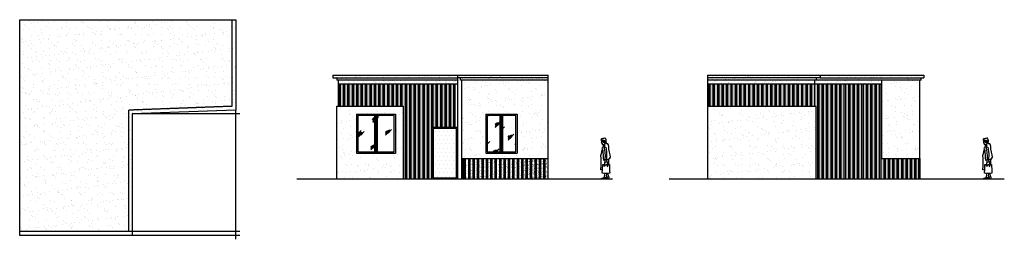
# Model space of a CAD drawing. Units: millimetres. Extents: x 179268 to 217161, y -9541 to -1099.
import ezdxf

# ---------------------------------------------------------------- set-up
doc = ezdxf.new("R2010")
doc.units = ezdxf.units.MM
doc.header["$LTSCALE"] = 10
doc.header["$MEASUREMENT"] = 0
doc.linetypes.add('DASH', pattern=[0.35, 0.25, -0.1])
for name, color, linetype in [('0-配景', 8, 'Continuous'), ('PUB_DIM', 3, 'Continuous'), ('WL-五金构件', 1, 'Continuous'), ('WL-内轮廓线', 2, 'Continuous'), ('WL-填充', 8, 'Continuous'), ('WL-外轮廓线', 4, 'Continuous'), ('WL-玻璃', 140, 'Continuous')]:
    doc.layers.add(name, color=color, linetype=linetype)
pattern_1 = [(37.5, (0, 0), (-16.0003, 489.41324), [0, -386.08, 0, -431.8, 0, -412.75]), (7.5, (0, 0), (449.5233, 716.8251), [0, -208.28, 0, -347.98, 0, -133.35]), (327.5, (-312.4, 0), (790.9924, 1.4372), [0, -127, 0, -457.2, 0, -596.9]), (317.5, (-312.4, 0), (763.5565, 222.9293), [0, -63.5, 0, -299.72, 0, -342.9])]
pattern_2 = [(37.5, (0, 0), (-4.00008, 122.35331), [0, -96.52, 0, -107.95, 0, -103.1875]), (7.5, (0, 0), (112.38082, 179.20628), [0, -52.07, 0, -86.995, 0, -33.3375]), (327.5, (-78.1, 0), (197.74809, 0.359296), [0, -31.75, 0, -114.3, 0, -149.225]), (317.5, (-78.1, 0), (190.88911, 55.73233), [0, -15.875, 0, -74.93, 0, -85.725])]

# ---------------------------------------------------------------- blocks, each defined once
blk = doc.blocks.new('A$C26E63CF7')
for p, q in [((150, 1485), (164, 1517)), ((164, 1517), (183, 1556)), ((183, 1556), (197, 1573)), ((197, 1573), (222, 1577)), ((222, 1577), (252, 1565)), ((252, 1565), (287, 1562)), ((287, 1562), (323, 1555)), ((305, 1497), (327, 1524)), ((323, 1555), (340, 1546)), ((327, 1524), (335, 1510)), ((340, 1546), (358, 1533)), ((358, 1533), (364, 1507)), ((34, 1040), (58, 1155)), ((58, 1155), (66, 1258)), ((66, 1258), (81, 1320)), ((81, 1320), (98, 1354)), ((98, 1354), (129, 1354)), ((129, 1354), (148, 1357)), ((134, 1050), (147, 1158)), ((147, 1158), (162, 1225)), ((148, 1357), (157, 1400)), ((159, 1453), (150, 1485)), ((157, 1400), (181, 1390)), ((160, 1434), (159, 1453)), ((168, 1418), (160, 1434)), ((172, 1397), (168, 1418)), ((177, 1421), (191, 1436)), ((185, 1404), (177, 1421)), ((181, 1390), (218, 1371)), ((213, 1420), (184, 1415)), ((213, 1408), (185, 1404)), ((189, 1464), (209, 1477)), ((191, 1436), (189, 1464)), ((209, 1477), (249, 1482)), ((242, 1443), (210, 1432)), ((240, 1416), (213, 1420)), ((237, 1405), (213, 1408)), ((216, 1278), (244, 1196)), ((218, 1371), (234, 1339)), ((244, 1196), (225, 1124)), ((234, 1339), (229, 1295)), ((252, 1401), (237, 1405)), ((248, 1414), (240, 1416)), ((272, 1452), (242, 1443)), ((258, 1428), (248, 1414)), ((249, 1482), (287, 1491)), ((263, 1333), (251, 1330)), ((265, 1419), (252, 1401)), ((276, 1434), (258, 1428)), ((286, 1337), (263, 1333)), ((263, 1295), (290, 1235)), ((281, 1424), (265, 1419)), ((308, 1454), (272, 1452)), ((288, 1441), (276, 1434)), ((297, 1435), (281, 1424)), ((303, 1331), (286, 1337)), ((287, 1491), (305, 1497)), ((291, 1456), (288, 1441)), ((290, 1235), (304, 1196)), ((302, 1454), (297, 1435)), ((335, 1186), (299, 1115)), ((313, 1334), (303, 1331)), ((304, 1196), (335, 1186)), ((335, 1470), (308, 1454)), ((314, 1350), (313, 1334)), ((323, 1360), (314, 1350)), ((329, 1380), (320, 1370)), ((320, 1370), (323, 1360)), ((331, 1389), (329, 1380)), ((351, 1400), (331, 1389)), ((335, 1510), (350, 1502)), ((349, 1485), (335, 1470)), ((340, 1475), (350, 1459)), ((350, 1459), (342, 1435)), ((342, 1435), (348, 1414)), ((348, 1414), (351, 1400)), ((353, 1500), (349, 1485)), ((364, 1507), (353, 1500)), ((0, 851), (14, 940)), ((28, 813), (0, 851)), ((14, 940), (34, 1040)), ((71, 766), (28, 813)), ((69, 770), (78, 700)), ((144, 741), (71, 766)), ((133, 991), (134, 1050)), ((133, 913), (133, 991)), ((144, 800), (133, 913)), ((155, 754), (144, 800)), ((216, 1027), (200, 898)), ((200, 898), (210, 786)), ((210, 786), (201, 742)), ((225, 1124), (216, 1027)), ((279, 825), (272, 735)), ((286, 932), (279, 825)), ((293, 1020), (286, 932)), ((299, 1115), (293, 1020)), ((342, 990), (315, 1126)), ((369, 906), (342, 990)), ((354, 671), (356, 799)), ((356, 799), (369, 906)), ((38, 565), (31, 318)), ((71, 569), (38, 565)), ((128, 570), (71, 569)), ((78, 700), (74, 643)), ((74, 643), (76, 572)), ((92, 535), (104, 540)), ((102, 493), (92, 535)), ((132, 499), (102, 493)), ((133, 679), (112, 633)), ((112, 633), (115, 508)), ((113, 538), (135, 535)), ((195, 553), (128, 570)), ((131, 684), (144, 737)), ((148, 663), (131, 684)), ((135, 535), (132, 499)), ((144, 737), (155, 754)), ((191, 657), (148, 663)), ((155, 754), (201, 742)), ((221, 677), (191, 657)), ((237, 567), (195, 553)), ((213, 741), (201, 743)), ((201, 742), (212, 703)), ((217, 540), (203, 539)), ((203, 539), (210, 504)), ((205, 660), (223, 642)), ((210, 504), (236, 503)), ((212, 703), (221, 677)), ((272, 735), (213, 741)), ((223, 642), (233, 602)), ((233, 602), (223, 516)), ((236, 503), (232, 536)), ((292, 558), (237, 567)), ((300, 374), (292, 558)), ((360, 560), (354, 671)), ((358, 486), (360, 560)), ((375, 400), (358, 486)), ((370, 359), (375, 400)), ((31, 318), (20, 232)), ((20, 232), (156, 219)), ((64, 78), (63, 59)), ((63, 59), (75, 22)), ((70, 107), (64, 78)), ((79, 108), (70, 107)), ((75, 22), (106, 17)), ((87, 139), (79, 108)), ((79, 108), (138, 73)), ((99, 178), (87, 139)), ((101, 223), (99, 178)), ((106, 17), (119, 41)), ((119, 41), (140, 40)), ((152, 86), (138, 69)), ((138, 69), (142, 45)), ((140, 40), (179, 28)), ((142, 45), (149, 10)), ((234, 46), (147, 79)), ((149, 10), (180, 0)), ((162, 110), (152, 86)), ((154, 214), (153, 190)), ((153, 190), (160, 143)), ((156, 219), (222, 213)), ((160, 143), (162, 110)), ((179, 28), (217, 16)), ((180, 0), (179, 28)), ((217, 16), (265, 5)), ((220, 168), (229, 216)), ((231, 100), (220, 168)), ((222, 213), (313, 233)), ((247, 82), (231, 100)), ((266, 41), (234, 46)), ((284, 51), (247, 82)), ((265, 5), (303, 5)), ((284, 51), (266, 41)), ((315, 41), (284, 51)), ((313, 233), (300, 374)), ((303, 5), (345, 12)), ((309, 344), (347, 353)), ((347, 31), (315, 41)), ((345, 12), (347, 31)), ((347, 353), (370, 359))]:
    blk.add_line(p, q)
blk = doc.blocks.new('A$C7A407E43')
at = {"layer": '0-配景'}
blk.add_blockref('A$C26E63CF7', (-1284, -986), dxfattribs=at)
blk = doc.blocks.new('A$C19DC03DF')
at = {"xscale": -1}
blk.add_blockref('A$C7A407E43', (-1392, -380), dxfattribs=at)

msp = doc.modelspace()

# ---------------------------------------------------------------- hatches: boundary and pattern name
at = {"layer": 'WL-填充'}
h = msp.add_hatch(dxfattribs=at)
h.set_pattern_fill('AR-SAND', color=256, scale=200)
h.set_pattern_definition([(37.5, (-16442.26, -11276.86), (-16.0003, 489.4132), [0, -386.08, 0, -431.8, 0, -412.75]), (7.5, (-16442.26, -11276.86), (449.5233, 716.825), [0, -208.28, 0, -347.98, 0, -133.35]), (327.5, (-16754.68, -11276.86), (790.9924, 1.4372), [0, -127, 0, -457.2, 0, -596.9]), (317.5, (-16754.7, -11276.86), (763.5565, 222.9293), [0, -63.5, 0, -299.72, 0, -342.9])])
h.paths.add_polyline_path([(183600, -4723), (187588, -4574), (187588, -1099), (179268, -1099), (179268, -9241), (183600, -9241)])
h = msp.add_hatch(dxfattribs=at)
h.set_pattern_fill('AR-SAND', color=256, scale=100)
h.set_pattern_definition([(37.5, (0, 4.8), (-8.00016, 244.70662), [0, -193.04, 0, -215.9, 0, -206.375]), (7.5, (0, 4.8), (224.76164, 358.41255), [0, -104.14, 0, -173.99, 0, -66.675]), (327.5, (-156.2, 4.8), (395.49619, 0.7186), [0, -63.5, 0, -228.6, 0, -298.45]), (317.5, (-156.2, 4.8), (381.7782, 111.46466), [0, -31.75, 0, -149.86, 0, -171.45])])
h.paths.add_polyline_path([(199612, -3329), (196232, -3329), (196232, -3429), (199612, -3429)])
h.paths.add_polyline_path([(199612, -3229), (196132, -3229), (196132, -3329), (199612, -3329)])
h.paths.add_polyline_path([(196222, -3429), (191511, -3429), (191511, -3579), (192332, -3579), (193692, -3579), (196222, -3579)])
h.paths.add_polyline_path([(196222, -3329), (196132, -3329), (191461, -3329), (191461, -3429), (196222, -3429)])
h.paths.add_polyline_path([(196132, -3229), (191311, -3229), (191311, -3329), (196132, -3329)])
h = msp.add_hatch(dxfattribs=at)
h.set_pattern_fill('AR-SAND', color=256, scale=100)
h.set_pattern_definition([(37.5, (0, 4.8), (-8.00016, 244.70662), [0, -193.04, 0, -215.9, 0, -206.375]), (7.5, (0, 4.8), (224.76164, 358.41255), [0, -104.14, 0, -173.99, 0, -66.675]), (327.5, (-156.2, 4.8), (395.49619, 0.7186), [0, -63.5, 0, -228.6, 0, -298.45]), (317.5, (-156.2, 4.8), (381.7782, 111.46466), [0, -31.75, 0, -149.86, 0, -171.45])])
h.paths.add_polyline_path([(212448, -3429), (210073, -3429), (210023, -3429), (210023, -3579), (212448, -3579)])
h.paths.add_polyline_path([(213960, -3329), (210223, -3329), (210073, -3329), (210073, -3429), (212448, -3429), (213960, -3429)])
h.paths.add_polyline_path([(214062, -3229), (210223, -3229), (210223, -3329), (214144, -3329), (214062, -3329)])
h.paths.add_polyline_path([(210223, -3229), (205740, -3229), (205740, -3329), (210223, -3329)])
h.paths.add_polyline_path([(210073, -3329), (205740, -3329), (205740, -3429), (210073, -3429)])
h.paths.add_polyline_path([(210023, -3429), (205740, -3429), (205740, -3579), (210023, -3579)])
h = msp.add_hatch(dxfattribs=at)
h.set_pattern_fill('DOTS', color=256, scale=10)
h.set_pattern_definition([(0, (191594.119, -4104.503), (7.9375, 15.875), [0, -15.875])])
h.paths.add_polyline_path([(191611, -3584), (191561, -3584), (191561, -4429), (191611, -4429)])
h.paths.add_polyline_path([(196031, -3584), (195981, -3584), (195981, -5229), (196031, -5229)])
h.paths.add_polyline_path([(195861, -3584), (195811, -3584), (195811, -5229), (195861, -5229)])
h.paths.add_polyline_path([(195691, -3584), (195641, -3584), (195641, -5229), (195691, -5229)])
h.paths.add_polyline_path([(195521, -3584), (195471, -3584), (195471, -5229), (195521, -5229)])
h.paths.add_polyline_path([(195351, -3584), (195301, -3584), (195301, -5229), (195351, -5229)])
h.paths.add_polyline_path([(195181, -3584), (195131, -3584), (195131, -5229), (195181, -5229)])
h.paths.add_polyline_path([(195011, -3584), (194961, -3584), (194961, -7229), (195011, -7229)])
h.paths.add_polyline_path([(194841, -3584), (194791, -3584), (194791, -7229), (194841, -7229)])
h.paths.add_polyline_path([(194671, -3584), (194621, -3584), (194621, -7229), (194671, -7229)])
h.paths.add_polyline_path([(194501, -3584), (194451, -3584), (194451, -7229), (194501, -7229)])
h.paths.add_polyline_path([(194331, -3584), (194281, -3584), (194281, -7229), (194331, -7229)])
h.paths.add_polyline_path([(194161, -3584), (194111, -3584), (194111, -7229), (194161, -7229)])
h.paths.add_polyline_path([(193991, -3584), (193941, -3584), (193941, -4429), (193991, -4429)])
h.paths.add_polyline_path([(193821, -3584), (193771, -3584), (193771, -4429), (193821, -4429)])
h.paths.add_polyline_path([(193651, -3584), (193601, -3584), (193601, -4429), (193651, -4429)])
h.paths.add_polyline_path([(193481, -3584), (193431, -3584), (193431, -4429), (193481, -4429)])
h.paths.add_polyline_path([(193311, -3584), (193261, -3584), (193261, -4429), (193311, -4429)])
h.paths.add_polyline_path([(193141, -3584), (193091, -3584), (193091, -4429), (193141, -4429)])
h.paths.add_polyline_path([(192971, -3584), (192921, -3584), (192921, -4429), (192971, -4429)])
h.paths.add_polyline_path([(192801, -3584), (192751, -3584), (192751, -4429), (192801, -4429)])
h.paths.add_polyline_path([(192631, -3584), (192581, -3584), (192581, -4429), (192631, -4429)])
h.paths.add_polyline_path([(192461, -3584), (192411, -3584), (192411, -4429), (192461, -4429)])
h.paths.add_polyline_path([(192291, -3584), (192241, -3584), (192241, -4429), (192291, -4429)])
h.paths.add_polyline_path([(192121, -3584), (192071, -3584), (192071, -4429), (192121, -4429)])
h.paths.add_polyline_path([(191951, -3584), (191901, -3584), (191901, -4429), (191951, -4429)])
h.paths.add_polyline_path([(191781, -3584), (191731, -3584), (191731, -4429), (191781, -4429)])
h = msp.add_hatch(dxfattribs=at)
h.set_pattern_fill('AR-SAND', color=256, scale=50)
h.set_pattern_definition(pattern_2)
h.paths.add_polyline_path([(195981, -3584), (195861, -3584), (195861, -5229), (195981, -5229)])
h.paths.add_polyline_path([(195811, -3584), (195691, -3584), (195691, -5229), (195811, -5229)])
h.paths.add_polyline_path([(195521, -5229), (195641, -5229), (195641, -3584), (195521, -3584)])
h.paths.add_polyline_path([(195351, -5229), (195471, -5229), (195471, -3584), (195351, -3584)])
h.paths.add_polyline_path([(195301, -3584), (195181, -3584), (195181, -5229), (195301, -5229)])
h.paths.add_polyline_path([(195011, -7229), (195132, -7229), (195131, -3584), (195011, -3584)])
h.paths.add_polyline_path([(194841, -7229), (194961, -7229), (194961, -3584), (194841, -3584)])
h.paths.add_polyline_path([(194671, -7229), (194791, -7229), (194791, -3584), (194671, -3584)])
h.paths.add_polyline_path([(194501, -7229), (194621, -7229), (194621, -3584), (194501, -3584)])
h.paths.add_polyline_path([(194451, -3584), (194331, -3584), (194331, -7229), (194451, -7229)])
h.paths.add_polyline_path([(194281, -3584), (194161, -3584), (194161, -7229), (194281, -7229)])
h.paths.add_polyline_path([(193991, -4429), (194032, -4429), (194032, -7229), (194111, -7229), (194111, -3584), (193991, -3584)])
h.paths.add_polyline_path([(193941, -3584), (193821, -3584), (193821, -4429), (193941, -4429)])
h.paths.add_polyline_path([(193651, -4429), (193771, -4429), (193771, -3584), (193651, -3584)])
h.paths.add_polyline_path([(193601, -3584), (193481, -3584), (193481, -4429), (193601, -4429)])
h.paths.add_polyline_path([(193431, -3584), (193311, -3584), (193311, -4429), (193431, -4429)])
h.paths.add_polyline_path([(193261, -3584), (193141, -3584), (193141, -4429), (193261, -4429)])
h.paths.add_polyline_path([(192971, -4429), (193091, -4429), (193091, -3584), (192971, -3584)])
h.paths.add_polyline_path([(192921, -3584), (192801, -3584), (192801, -4429), (192921, -4429)])
h.paths.add_polyline_path([(192631, -4429), (192751, -4429), (192751, -3584), (192631, -3584)])
h.paths.add_polyline_path([(192581, -3584), (192461, -3584), (192461, -4429), (192581, -4429)])
h.paths.add_polyline_path([(192411, -3584), (192291, -3584), (192291, -4429), (192411, -4429)])
h.paths.add_polyline_path([(192241, -3584), (192121, -3584), (192121, -4429), (192241, -4429)])
h.paths.add_polyline_path([(191951, -4429), (192071, -4429), (192071, -3584), (191951, -3584)])
h.paths.add_polyline_path([(191901, -3584), (191781, -3584), (191781, -4429), (191901, -4429)])
h.paths.add_polyline_path([(191731, -3584), (191611, -3584), (191611, -4429), (191731, -4429)])
h = msp.add_hatch(dxfattribs=at)
h.set_pattern_fill('AR-SAND', color=256, scale=200)
h.set_pattern_definition(pattern_1)
h.paths.add_polyline_path([(196282, -3434), (196282, -6429), (199612, -6429), (199612, -3434)])
h.paths.add_polyline_path([(198412, -4729), (198412, -6229), (197211, -6229), (197211, -4729)], flags=16)
h.paths.add_polyline_path([(198360, -4779), (198360, -6179), (197260, -6179), (197260, -4779)], flags=0)
h = msp.add_hatch(dxfattribs=at)
h.set_pattern_fill('AR-SAND', color=256, scale=200)
h.set_pattern_definition(pattern_1)
h.paths.add_polyline_path([(207203, -4429), (205740, -4429), (205740, -7229), (210073, -7229), (210073, -4429)])
h.paths.add_polyline_path([(213910, -3434), (212448, -3434), (212448, -6429), (213910, -6429)])
h = msp.add_hatch(dxfattribs=at)
h.set_pattern_fill('DOTS', color=256, scale=10)
h.set_pattern_definition([(0, (210018.516, -5701.997), (7.9375, 15.875), [0, -15.875])])
h.paths.add_polyline_path([(210037, -3584), (209984, -3584), (209984, -7229), (210037, -7229)])
h.paths.add_polyline_path([(205843, -3584), (205793, -3584), (205793, -4429), (205843, -4429)])
h.paths.add_polyline_path([(206013, -3584), (205963, -3584), (205963, -4429), (206013, -4429)])
h.paths.add_polyline_path([(206183, -3584), (206133, -3584), (206133, -4429), (206183, -4429)])
h.paths.add_polyline_path([(206353, -3584), (206303, -3584), (206303, -4429), (206353, -4429)])
h.paths.add_polyline_path([(206523, -3584), (206473, -3584), (206473, -4429), (206523, -4429)])
h.paths.add_polyline_path([(206693, -3584), (206643, -3584), (206643, -4429), (206693, -4429)])
h.paths.add_polyline_path([(206863, -3584), (206813, -3584), (206813, -4429), (206863, -4429)])
h.paths.add_polyline_path([(207033, -3584), (206983, -3584), (206983, -4429), (207033, -4429)])
h.paths.add_polyline_path([(207203, -3584), (207153, -3584), (207153, -4429), (207203, -4429)])
h.paths.add_polyline_path([(207373, -3584), (207323, -3584), (207323, -4429), (207373, -4429)])
h.paths.add_polyline_path([(207543, -3584), (207493, -3584), (207493, -4429), (207543, -4429)])
h.paths.add_polyline_path([(207713, -3584), (207663, -3584), (207663, -4429), (207713, -4429)])
h.paths.add_polyline_path([(207883, -3584), (207833, -3584), (207833, -4429), (207883, -4429)])
h.paths.add_polyline_path([(208223, -3584), (208173, -3584), (208173, -4429), (208223, -4429)])
h.paths.add_polyline_path([(208053, -3584), (208003, -3584), (208003, -4429), (208053, -4429)])
h.paths.add_polyline_path([(208393, -3584), (208343, -3584), (208343, -4429), (208393, -4429)])
h.paths.add_polyline_path([(208563, -3584), (208513, -3584), (208513, -4429), (208563, -4429)])
h.paths.add_polyline_path([(208733, -3584), (208683, -3584), (208683, -4429), (208733, -4429)])
h.paths.add_polyline_path([(208903, -3584), (208853, -3584), (208853, -4429), (208903, -4429)])
h.paths.add_polyline_path([(209073, -3584), (209023, -3584), (209023, -4429), (209073, -4429)])
h.paths.add_polyline_path([(209243, -3584), (209193, -3584), (209193, -4429), (209243, -4429)])
h.paths.add_polyline_path([(209413, -3584), (209363, -3584), (209363, -4429), (209413, -4429)])
h.paths.add_polyline_path([(209583, -3584), (209533, -3584), (209533, -4429), (209583, -4429)])
h.paths.add_polyline_path([(209753, -3584), (209703, -3584), (209703, -4429), (209753, -4429)])
h.paths.add_polyline_path([(210206, -3584), (210154, -3584), (210154, -7229), (210206, -7229)])
h.paths.add_polyline_path([(210376, -3584), (210324, -3584), (210324, -7229), (210376, -7229)])
h.paths.add_polyline_path([(210546, -3584), (210494, -3584), (210494, -7229), (210546, -7229)])
h.paths.add_polyline_path([(210716, -3584), (210664, -3584), (210664, -7229), (210716, -7229)])
h.paths.add_polyline_path([(210886, -3584), (210834, -3584), (210834, -7229), (210886, -7229)])
h.paths.add_polyline_path([(211056, -3584), (211003, -3584), (211003, -7229), (211056, -7229)])
h.paths.add_polyline_path([(211226, -3584), (211173, -3584), (211173, -7229), (211226, -7229)])
h.paths.add_polyline_path([(211396, -3584), (211343, -3584), (211343, -7229), (211396, -7229)])
h.paths.add_polyline_path([(211566, -3584), (211513, -3584), (211513, -7229), (211566, -7229)])
h.paths.add_polyline_path([(211736, -3584), (211683, -3584), (211683, -7229), (211736, -7229)])
h.paths.add_polyline_path([(211906, -3584), (211853, -3584), (211853, -7229), (211906, -7229)])
h.paths.add_polyline_path([(212076, -3584), (212023, -3584), (212023, -7229), (212076, -7229)])
h.paths.add_polyline_path([(212246, -3584), (212193, -3584), (212193, -7229), (212246, -7229)])
h.paths.add_polyline_path([(212416, -3584), (212363, -3584), (212363, -7229), (212416, -7229)])
h.paths.add_polyline_path([(212586, -6429), (212533, -6429), (212533, -7229), (212586, -7229)])
h.paths.add_polyline_path([(212756, -6429), (212703, -6429), (212703, -7229), (212756, -7229)])
h.paths.add_polyline_path([(212925, -6429), (212873, -6429), (212873, -7229), (212925, -7229)])
h.paths.add_polyline_path([(213095, -6429), (213043, -6429), (213043, -7229), (213095, -7229)])
h.paths.add_polyline_path([(213265, -6429), (213213, -6429), (213213, -7229), (213265, -7229)])
h.paths.add_polyline_path([(213435, -6429), (213383, -6429), (213383, -7229), (213435, -7229)])
h.paths.add_polyline_path([(213605, -6429), (213552, -6429), (213552, -7229), (213605, -7229)])
h.paths.add_polyline_path([(213775, -6429), (213722, -6429), (213722, -7229), (213775, -7229)])
h = msp.add_hatch(dxfattribs=at)
h.set_pattern_fill('AR-SAND', color=256, scale=50)
h.set_pattern_definition([(37.5, (209954.41, -4029.99), (-4, 122.3533), [0, -96.52, 0, -107.95, 0, -103.1875]), (7.5, (209954.4, -4029.99), (112.381, 179.2063), [0, -52.07, 0, -86.995, 0, -33.3375]), (327.5, (209876.3, -4029.99), (197.748, 0.3593), [0, -31.75, 0, -114.3, 0, -149.225]), (317.5, (209876.3, -4029.99), (190.889, 55.7323), [0, -15.875, 0, -74.93, 0, -85.725])])
h.paths.add_polyline_path([(209984, -3584), (209870, -3584), (209870, -4429), (209920, -4429), (209920, -7229), (209984, -7229)])
h.paths.add_polyline_path([(213860, -6429), (213775, -6429), (213775, -7229), (213860, -7229)])
h.paths.add_polyline_path([(213722, -6429), (213605, -6429), (213605, -7229), (213722, -7229)])
h.paths.add_polyline_path([(213552, -6429), (213435, -6429), (213435, -7229), (213552, -7229)])
h.paths.add_polyline_path([(213383, -6429), (213265, -6429), (213265, -7229), (213383, -7229)])
h.paths.add_polyline_path([(213213, -6429), (213095, -6429), (213095, -7229), (213213, -7229)])
h.paths.add_polyline_path([(213043, -6429), (212925, -6429), (212925, -7229), (213043, -7229)])
h.paths.add_polyline_path([(212873, -6429), (212756, -6429), (212756, -7229), (212873, -7229)])
h.paths.add_polyline_path([(212703, -6429), (212586, -6429), (212586, -7229), (212703, -7229)])
h.paths.add_polyline_path([(212533, -6429), (212448, -6429), (212448, -3584), (210073, -3584), (210060, -3584), (210037, -3584), (212416, -3584), (212416, -7229), (212533, -7229)])
h.paths.add_polyline_path([(212363, -3584), (212246, -3584), (212246, -7229), (212363, -7229)])
h.paths.add_polyline_path([(212193, -3584), (212076, -3584), (212076, -7229), (212193, -7229)], flags=17)
h.paths.add_polyline_path([(212023, -3584), (211906, -3584), (211906, -7229), (212023, -7229)], flags=17)
h.paths.add_polyline_path([(211853, -3584), (211736, -3584), (211736, -7229), (211853, -7229)])
h.paths.add_polyline_path([(211683, -3584), (211566, -3584), (211566, -7229), (211683, -7229)], flags=17)
h.paths.add_polyline_path([(211513, -3584), (211396, -3584), (211396, -7229), (211513, -7229)], flags=17)
h.paths.add_polyline_path([(211343, -3584), (211226, -3584), (211226, -7229), (211343, -7229)])
h.paths.add_polyline_path([(211173, -3584), (211056, -3584), (211056, -7229), (211173, -7229)], flags=17)
h.paths.add_polyline_path([(211003, -3584), (210886, -3584), (210886, -7229), (211003, -7229)], flags=17)
h.paths.add_polyline_path([(210834, -3584), (210716, -3584), (210716, -7229), (210834, -7229)], flags=17)
h.paths.add_polyline_path([(210664, -3584), (210546, -3584), (210546, -7229), (210664, -7229)], flags=17)
h.paths.add_polyline_path([(210494, -3584), (210376, -3584), (210376, -7229), (210494, -7229)], flags=17)
h.paths.add_polyline_path([(210324, -3584), (210206, -3584), (210206, -7229), (210324, -7229)], flags=17)
h.paths.add_polyline_path([(210154, -3584), (210037, -3584), (210037, -4429), (210037, -7229), (210154, -7229)])
h.paths.add_polyline_path([(209870, -3584), (209753, -3584), (209753, -4429), (209870, -4429)])
h.paths.add_polyline_path([(209703, -3584), (209583, -3584), (209583, -4429), (209703, -4429)])
h.paths.add_polyline_path([(209533, -3584), (209413, -3584), (209413, -4429), (209533, -4429)])
h.paths.add_polyline_path([(209363, -3584), (209243, -3584), (209243, -4429), (209363, -4429)])
h.paths.add_polyline_path([(209193, -3584), (209073, -3584), (209073, -4429), (209193, -4429)])
h.paths.add_polyline_path([(209023, -3584), (208903, -3584), (208903, -4429), (209023, -4429)])
h.paths.add_polyline_path([(208853, -3584), (208733, -3584), (208733, -4429), (208853, -4429)])
h.paths.add_polyline_path([(208683, -3584), (208563, -3584), (208563, -4429), (208683, -4429)])
h.paths.add_polyline_path([(208513, -3584), (208393, -3584), (208393, -4429), (208513, -4429)])
h.paths.add_polyline_path([(208343, -3584), (208223, -3584), (208223, -4429), (208343, -4429)])
h.paths.add_polyline_path([(208173, -3584), (208053, -3584), (208053, -4429), (208173, -4429)])
h.paths.add_polyline_path([(208003, -3584), (207883, -3584), (207883, -4429), (208003, -4429)])
h.paths.add_polyline_path([(207833, -3584), (207713, -3584), (207713, -4429), (207833, -4429)])
h.paths.add_polyline_path([(207663, -3584), (207543, -3584), (207543, -4429), (207663, -4429)])
h.paths.add_polyline_path([(207493, -3584), (207373, -3584), (207373, -4429), (207493, -4429)])
h.paths.add_polyline_path([(207323, -3584), (207203, -3584), (207203, -4429), (207323, -4429)])
h.paths.add_polyline_path([(207153, -3584), (207033, -3584), (207033, -4429), (207153, -4429)])
h.paths.add_polyline_path([(206983, -3584), (206863, -3584), (206863, -4429), (206983, -4429)])
h.paths.add_polyline_path([(206813, -3584), (206693, -3584), (206693, -4429), (206813, -4429)])
h.paths.add_polyline_path([(206643, -3584), (206523, -3584), (206523, -4429), (206643, -4429)])
h.paths.add_polyline_path([(206473, -3584), (206353, -3584), (206353, -4429), (206473, -4429)])
h.paths.add_polyline_path([(206303, -3584), (206183, -3584), (206183, -4429), (206303, -4429)])
h.paths.add_polyline_path([(206133, -3584), (206013, -3584), (206013, -4429), (206133, -4429)])
h.paths.add_polyline_path([(205963, -3584), (205843, -3584), (205843, -4429), (205963, -4429)])
h = msp.add_hatch(dxfattribs=at)
h.set_pattern_fill('AR-SAND', color=256, scale=200)
h.set_pattern_definition([(37.5, (9.52, -5e-13), (-16.0003, 489.4132), [0, -386.08, 0, -431.8, 0, -412.75]), (7.5, (9.5, -5e-13), (449.5233, 716.825), [0, -208.28, 0, -347.98, 0, -133.35]), (327.5, (-302.9, -5e-13), (790.9924, 1.4372), [0, -127, 0, -457.2, 0, -596.9]), (317.5, (-302.9, -5e-13), (763.5565, 222.9293), [0, -63.5, 0, -299.72, 0, -342.9])])
h.paths.add_polyline_path([(191472, -7229), (194032, -7229), (194032, -4429), (191472, -4429)])
h.paths.add_polyline_path([(193732, -4729), (193732, -6229), (192232, -6229), (192232, -4729)], flags=16)
h.paths.add_polyline_path([(193682, -6179), (192282, -6179), (192282, -4779), (193682, -4779)], flags=0)
h = msp.add_hatch(dxfattribs=at)
h.set_pattern_fill('DOTS', color=256, scale=100)
h.set_pattern_definition([(0, (0, 0), (79.375, 158.75), [0, -158.75])])
h.paths.add_polyline_path([(196082, -5279), (195182, -5279), (195182, -7179), (196082, -7179)])
h = msp.add_hatch(dxfattribs=at)
h.set_pattern_fill('AR-SAND', color=256, scale=50)
h.set_pattern_definition([(37.5, (198528.1, -6908.42), (-4, 122.3533), [0, -96.52, 0, -107.95, 0, -103.1875]), (7.5, (198528.1, -6908.42), (112.381, 179.206), [0, -52.07, 0, -86.995, 0, -33.3375]), (327.5, (198449.99, -6908.42), (197.748, 0.3593), [0, -31.75, 0, -114.3, 0, -149.225]), (317.5, (198450, -6908.42), (190.889, 55.732), [0, -15.875, 0, -74.93, 0, -85.725])])
h.paths.add_polyline_path([(198591, -6429), (198472, -6429), (198472, -7229), (198591, -7229)])
h.paths.add_polyline_path([(198421, -6429), (198302, -6429), (198302, -7229), (198421, -7229)])
h.paths.add_polyline_path([(198251, -6429), (198132, -6429), (198132, -7229), (198251, -7229)])
h.paths.add_polyline_path([(198081, -6429), (197962, -6429), (197962, -7229), (198081, -7229)])
h.paths.add_polyline_path([(197911, -6429), (197792, -6429), (197792, -7229), (197911, -7229)])
h.paths.add_polyline_path([(197741, -6429), (197622, -6429), (197622, -7229), (197741, -7229)])
h.paths.add_polyline_path([(196431, -7229), (196551, -7229), (196551, -6429), (196431, -6429)])
h.paths.add_polyline_path([(199492, -7229), (199612, -7229), (199612, -6429), (199492, -6429)])
h.paths.add_polyline_path([(199322, -7229), (199441, -7229), (199441, -6429), (199322, -6429)])
h.paths.add_polyline_path([(199152, -7229), (199271, -7229), (199271, -6429), (199152, -6429)])
h.paths.add_polyline_path([(198982, -7229), (199101, -7229), (199101, -6429), (198982, -6429)])
h.paths.add_polyline_path([(198812, -7229), (198931, -7229), (198931, -6429), (198812, -6429)])
h.paths.add_polyline_path([(198642, -7229), (198761, -7229), (198761, -6429), (198642, -6429)])
h.paths.add_polyline_path([(196332, -6429), (196332, -7229), (196380, -7229), (196380, -6429)])
h = msp.add_hatch(dxfattribs=at)
h.set_pattern_fill('DOTS', color=256, scale=10)
h.set_pattern_definition([(0, (0, 0), (7.9375, 15.875), [0, -15.875])])
h.paths.add_polyline_path([(199492, -6429), (199441, -6429), (199441, -7229), (199492, -7229)])
h.paths.add_polyline_path([(199322, -6429), (199271, -6429), (199271, -7229), (199322, -7229)])
h.paths.add_polyline_path([(199152, -6429), (199101, -6429), (199101, -7229), (199152, -7229)])
h.paths.add_polyline_path([(198982, -6429), (198931, -6429), (198931, -7229), (198982, -7229)])
h.paths.add_polyline_path([(198812, -6429), (198761, -6429), (198761, -7229), (198812, -7229)])
h.paths.add_polyline_path([(198642, -6429), (198591, -6429), (198591, -7229), (198642, -7229)])
h.paths.add_polyline_path([(198472, -6429), (198421, -6429), (198421, -7229), (198472, -7229)])
h.paths.add_polyline_path([(198251, -7229), (198302, -7229), (198302, -6429), (198251, -6429)])
h.paths.add_polyline_path([(198081, -7229), (198132, -7229), (198132, -6429), (198081, -6429)])
h.paths.add_polyline_path([(197962, -6429), (197911, -6429), (197911, -7229), (197962, -7229)])
h.paths.add_polyline_path([(197792, -6429), (197741, -6429), (197741, -7229), (197792, -7229)])
h.paths.add_polyline_path([(197622, -6429), (197571, -6429), (197571, -7229), (197622, -7229)])
h.paths.add_polyline_path([(197452, -6429), (197401, -6429), (197401, -7229), (197452, -7229)])
h.paths.add_polyline_path([(197282, -6429), (197231, -6429), (197231, -7229), (197282, -7229)])
h.paths.add_polyline_path([(197112, -6429), (197061, -6429), (197061, -7229), (197112, -7229)])
h.paths.add_polyline_path([(196942, -6429), (196891, -6429), (196891, -7229), (196942, -7229)])
h.paths.add_polyline_path([(196772, -6429), (196721, -6429), (196721, -7229), (196772, -7229)])
h.paths.add_polyline_path([(196602, -6429), (196551, -6429), (196551, -7229), (196602, -7229)])
h.paths.add_polyline_path([(196431, -6429), (196380, -6429), (196380, -7229), (196431, -7229)])
h = msp.add_hatch(dxfattribs=at)
h.set_pattern_fill('AR-SAND', color=256, scale=50)
h.set_pattern_definition([(37.5, (197487.65, -6890.75), (-4, 122.3533), [0, -96.52, 0, -107.95, 0, -103.1875]), (7.5, (197487.65, -6890.75), (112.381, 179.206), [0, -52.07, 0, -86.995, 0, -33.3375]), (327.5, (197409.54, -6890.75), (197.748, 0.3593), [0, -31.75, 0, -114.3, 0, -149.225]), (317.5, (197409.54, -6890.75), (190.889, 55.732), [0, -15.875, 0, -74.93, 0, -85.725])])
h.paths.add_polyline_path([(197452, -7229), (197571, -7229), (197571, -6429), (197452, -6429)])
h.paths.add_polyline_path([(197401, -6429), (197282, -6429), (197282, -7229), (197401, -7229)])
h.paths.add_polyline_path([(197112, -7229), (197231, -7229), (197231, -6429), (197112, -6429)])
h.paths.add_polyline_path([(197061, -6429), (196942, -6429), (196942, -7229), (197061, -7229)])
h.paths.add_polyline_path([(196891, -6429), (196772, -6429), (196772, -7229), (196891, -7229)])
h.paths.add_polyline_path([(196721, -6429), (196602, -6429), (196602, -7229), (196721, -7229)])
h.paths.add_polyline_path([(199492, -7229), (199612, -7229), (199612, -6429), (199492, -6429)])
h.paths.add_polyline_path([(199322, -7229), (199441, -7229), (199441, -6429), (199322, -6429)])
h.paths.add_polyline_path([(199152, -7229), (199271, -7229), (199271, -6429), (199152, -6429)])
h.paths.add_polyline_path([(198982, -7229), (199101, -7229), (199101, -6429), (198982, -6429)])
h.paths.add_polyline_path([(198812, -7229), (198931, -7229), (198931, -6429), (198812, -6429)])
h.paths.add_polyline_path([(198642, -7229), (198761, -7229), (198761, -6429), (198642, -6429)])
h = msp.add_hatch(dxfattribs=at)
h.set_pattern_fill('AR-SAND', color=256, scale=50)
h.set_pattern_definition(pattern_2)
h.paths.add_polyline_path([(199492, -7229), (199612, -7229), (199612, -6429), (199492, -6429)])
h.paths.add_polyline_path([(199322, -7229), (199441, -7229), (199441, -6429), (199322, -6429)])
h.paths.add_polyline_path([(199271, -6429), (199152, -6429), (199152, -7229), (199271, -7229)])
h.paths.add_polyline_path([(199101, -6429), (198982, -6429), (198982, -7229), (199101, -7229)])
h.paths.add_polyline_path([(198931, -6429), (198812, -6429), (198812, -7229), (198931, -7229)])
h.paths.add_polyline_path([(198642, -7229), (198761, -7229), (198761, -6429), (198642, -6429)])
at = {"layer": 'WL-玻璃'}
h = msp.add_hatch(dxfattribs=at)
h.set_pattern_fill('玻璃1', color=256, scale=100)
h.set_pattern_definition([(45, (0, 40), (-489.8836, 489.8836), [224, -576]), (45, (96, 80), (-489.8836, 489.8836), [96, -704]), (45, (0, 80), (-489.8836, 489.8836), [160, -640]), (45, (48, 40), (537.4012, -537.4012), [200, -600]), (45, (0, 0), (-489.8836, 489.8836), [320, -480]), (45, (0, 120), (-489.8836, 489.8836), [80, -720])])
h.paths.add_polyline_path([(198360, -4779), (197860, -4779), (197860, -6179), (198360, -6179)])
h.paths.add_polyline_path([(197760, -4779), (197260, -4779), (197260, -6179), (197760, -6179)])
h.paths.add_polyline_path([(193672, -4779), (193022, -4779), (193022, -6179), (193672, -6179)])
h.paths.add_polyline_path([(192272, -6179), (192922, -6179), (192922, -4779), (192272, -4779)])

# ---------------------------------------------------------------- linework, layer by layer
at = {"layer": 'PUB_DIM', "color": 8, "linetype": 'DASH'}
for points in [[(187738, -4723), (183600, -4723)], [(187588, -9541), (187588, -4574)], [(187738, -9241), (183450, -9241)], [(187738, -9391), (183450, -9391)]]:
    msp.add_lwpolyline(points, dxfattribs=at)
at = {"layer": 'WL-五金构件'}
for p, q in [((191561, -4429), (191561, -3579)), ((191611, -4429), (191611, -3579)), ((191731, -4429), (191731, -3579)), ((191781, -4429), (191781, -3579)), ((191901, -4429), (191901, -3579)), ((191951, -4429), (191951, -3579)), ((192071, -4429), (192071, -3579)), ((192121, -4429), (192121, -3579)), ((192241, -4429), (192241, -3579)), ((192291, -4429), (192291, -3579)), ((192411, -4429), (192411, -3579)), ((192461, -4429), (192461, -3579)), ((192581, -4429), (192581, -3579)), ((192631, -4429), (192631, -3579)), ((192751, -4429), (192751, -3579)), ((192801, -4429), (192801, -3579)), ((192921, -4429), (192921, -3579)), ((192971, -4429), (192971, -3579)), ((193091, -4429), (193091, -3579)), ((193141, -4429), (193141, -3579)), ((193261, -4429), (193261, -3579)), ((193311, -4429), (193311, -3579)), ((193431, -4429), (193431, -3579)), ((193481, -4429), (193481, -3579)), ((193601, -4429), (193601, -3579)), ((193651, -4429), (193651, -3579)), ((193771, -4429), (193771, -3579)), ((193821, -4429), (193821, -3579)), ((193941, -4429), (193941, -3579)), ((193991, -4429), (193991, -3579)), ((194111, -7229), (194111, -3579)), ((194161, -7229), (194161, -3579)), ((194281, -7229), (194281, -3579)), ((194331, -7229), (194331, -3579)), ((194451, -7229), (194451, -3579)), ((194501, -7229), (194501, -3579)), ((194621, -7229), (194621, -3579)), ((194671, -7229), (194671, -3579)), ((194791, -7229), (194791, -3579)), ((194841, -7229), (194841, -3579)), ((194961, -7229), (194961, -3579)), ((195011, -7229), (195011, -3579)), ((195132, -7229), (195131, -3579)), ((195181, -5229), (195181, -3579)), ((195301, -5229), (195301, -3579)), ((195351, -5229), (195351, -3579)), ((195471, -5229), (195471, -3579)), ((195521, -5229), (195521, -3579)), ((195641, -5229), (195641, -3579)), ((195691, -5229), (195691, -3579)), ((195811, -5229), (195811, -3579)), ((195861, -5229), (195861, -3579)), ((195981, -5229), (195981, -3579)), ((196031, -5229), (196031, -3579)), ((205793, -4429), (205793, -3579)), ((205843, -4429), (205843, -3579)), ((205963, -4429), (205963, -3579)), ((206013, -4429), (206013, -3579)), ((206133, -4429), (206133, -3579)), ((206183, -4429), (206183, -3579)), ((206303, -4429), (206303, -3579)), ((206353, -4429), (206353, -3579)), ((206473, -4429), (206473, -3579)), ((206523, -4429), (206523, -3579)), ((206643, -4429), (206643, -3579)), ((206693, -4429), (206693, -3579)), ((206813, -4429), (206813, -3579)), ((206863, -4429), (206863, -3579)), ((206983, -4429), (206983, -3579)), ((207033, -4429), (207033, -3579)), ((207153, -4429), (207153, -3579)), ((207203, -4429), (207203, -3579)), ((207323, -4429), (207323, -3579)), ((207373, -4429), (207373, -3579)), ((207493, -4429), (207493, -3579)), ((207543, -4429), (207543, -3579)), ((207663, -4429), (207663, -3579)), ((207713, -4429), (207713, -3579)), ((207833, -4429), (207833, -3579)), ((207883, -4429), (207883, -3579)), ((208003, -4429), (208003, -3579)), ((208053, -4429), (208053, -3579)), ((208173, -4429), (208173, -3579)), ((208223, -4429), (208223, -3579)), ((208343, -4429), (208343, -3579)), ((208393, -4429), (208393, -3579)), ((208513, -4429), (208513, -3579)), ((208563, -4429), (208563, -3579)), ((208683, -4429), (208683, -3579)), ((208733, -4429), (208733, -3579)), ((208853, -4429), (208853, -3579)), ((208903, -4429), (208903, -3579)), ((209023, -4429), (209023, -3579)), ((209073, -4429), (209073, -3579)), ((209193, -4429), (209193, -3579)), ((209243, -4429), (209243, -3579)), ((209363, -4429), (209363, -3579)), ((209413, -4429), (209413, -3579)), ((209533, -4429), (209533, -3579)), ((209583, -4429), (209583, -3579)), ((209703, -4429), (209703, -3579)), ((209753, -4429), (209753, -3579)), ((209984, -7229), (209984, -3579)), ((210037, -7229), (210037, -3579)), ((210154, -7229), (210154, -3579)), ((210206, -7229), (210206, -3579)), ((210324, -7229), (210324, -3579)), ((210376, -7229), (210376, -3579)), ((210494, -7229), (210494, -3579)), ((210546, -7229), (210546, -3579)), ((210664, -7229), (210664, -3579)), ((210716, -7229), (210716, -3579)), ((210834, -7229), (210834, -3579)), ((210886, -7229), (210886, -3579)), ((211003, -7229), (211003, -3579)), ((211056, -7229), (211056, -3579)), ((211173, -7229), (211173, -3579)), ((211226, -7229), (211226, -3579)), ((211343, -7229), (211343, -3579)), ((211396, -7229), (211396, -3579)), ((211513, -7229), (211513, -3579)), ((211566, -7229), (211566, -3579)), ((211683, -7229), (211683, -3579)), ((211736, -7229), (211736, -3579)), ((211853, -7229), (211853, -3579)), ((211906, -7229), (211906, -3579)), ((212023, -7229), (212023, -3579)), ((212076, -7229), (212076, -3579)), ((212193, -7229), (212193, -3579)), ((212246, -7229), (212246, -3579)), ((212363, -7229), (212363, -3579)), ((212416, -7229), (212416, -3579)), ((196380, -7229), (196380, -6429)), ((196431, -7229), (196431, -6429)), ((196551, -7229), (196551, -6429)), ((196602, -7229), (196602, -6429)), ((196721, -7229), (196721, -6429)), ((196772, -7229), (196772, -6429)), ((196891, -7229), (196891, -6429)), ((196942, -7229), (196942, -6429)), ((197061, -7229), (197061, -6429)), ((197112, -7229), (197112, -6429)), ((197231, -7229), (197231, -6429)), ((197282, -7229), (197282, -6429)), ((197401, -7229), (197401, -6429)), ((197452, -7229), (197452, -6429)), ((197571, -7229), (197571, -6429)), ((197622, -7229), (197622, -6429)), ((197741, -7229), (197741, -6429)), ((197792, -7229), (197792, -6429)), ((197911, -7229), (197911, -6429)), ((197962, -7229), (197962, -6429)), ((198081, -7229), (198081, -6429)), ((198132, -7229), (198132, -6429)), ((198251, -7229), (198251, -6429)), ((198302, -7229), (198302, -6429)), ((198421, -7229), (198421, -6429)), ((198472, -7229), (198472, -6429)), ((198591, -7229), (198591, -6429)), ((198642, -7229), (198642, -6429)), ((198761, -7229), (198761, -6429)), ((198812, -7229), (198812, -6429)), ((198931, -7229), (198931, -6429)), ((198982, -7229), (198982, -6429)), ((199101, -7229), (199101, -6429)), ((199152, -7229), (199152, -6429)), ((199271, -7229), (199271, -6429)), ((199322, -7229), (199322, -6429)), ((199441, -7229), (199441, -6429)), ((199492, -7229), (199492, -6429)), ((212533, -7229), (212533, -6429)), ((212586, -7229), (212586, -6429)), ((212703, -7229), (212703, -6429)), ((212756, -7229), (212756, -6429)), ((212873, -7229), (212873, -6429)), ((212925, -7229), (212925, -6429)), ((213043, -7229), (213043, -6429)), ((213095, -7229), (213095, -6429)), ((213213, -7229), (213213, -6429)), ((213265, -7229), (213265, -6429)), ((213383, -7229), (213383, -6429)), ((213435, -7229), (213435, -6429)), ((213552, -7229), (213552, -6429)), ((213605, -7229), (213605, -6429)), ((213722, -7229), (213722, -6429)), ((213775, -7229), (213775, -6429))]:
    msp.add_line(p, q, dxfattribs=at)
for points in [[(196332, -7229), (196332, -6429)], [(213860, -6429), (213860, -7229)]]:
    msp.add_lwpolyline(points, dxfattribs=at)
at = {"layer": 'WL-内轮廓线'}
for p, q in [((191320, -3229), (191320, -3329)), ((191320, -3229), (196132, -3229)), ((191320, -3329), (196132, -3329)), ((191471, -3329), (191471, -3429)), ((196132, -7229), (196132, -3329)), ((210070, -3229), (214062, -3229)), ((210070, -3329), (214062, -3329)), ((213960, -3429), (213960, -3329)), ((214062, -3229), (214062, -3329)), ((196132, -3429), (191471, -3429)), ((192241, -3579), (191521, -3579)), ((196132, -3579), (192241, -3579)), ((212443, -3579), (209870, -3579)), ((213960, -3429), (209920, -3429)), ((212448, -6429), (212448, -3429)), ((213910, -6429), (213910, -3429)), ((191472, -7229), (191472, -4429)), ((191472, -4429), (194032, -4429)), ((194032, -4429), (194032, -7229)), ((192232, -4729), (193732, -4729)), ((192232, -4729), (192232, -6229)), ((192282, -4779), (192282, -6179)), ((193682, -4779), (192282, -4779)), ((192932, -6179), (192932, -4779)), ((192982, -6179), (192982, -4779)), ((193032, -6179), (193032, -4779)), ((193682, -6179), (193682, -4779)), ((193732, -4729), (193732, -6229)), ((195132, -5229), (196132, -5229)), ((196082, -5279), (195182, -5279)), ((195182, -5279), (195182, -7179)), ((196082, -7179), (196082, -5279)), ((192232, -6229), (193732, -6229)), ((192282, -6179), (193682, -6179)), ((212448, -6429), (213910, -6429)), ((195182, -7179), (196082, -7179))]:
    msp.add_line(p, q, dxfattribs=at)
for points in [[(191521, -3429), (191521, -4429)], [(195132, -5229), (195132, -7229)], [(213910, -6429), (213910, -7229)]]:
    msp.add_lwpolyline(points, dxfattribs=at)
at = {"layer": 'WL-填充', "color": 2, "linetype": 'DASH'}
for p, q in [((187438, -1099), (187438, -4429)), ((187438, -4429), (183450, -4578)), ((183450, -4578), (183450, -9241)), ((183450, -9241), (179268, -9241))]:
    msp.add_line(p, q, dxfattribs=at)
at = {"layer": 'WL-外轮廓线'}
for p, q in [((179268, -1099), (187588, -1099)), ((179268, -9391), (179268, -1099)), ((187588, -1099), (187588, -4574)), ((196132, -3229), (199612, -3229)), ((199612, -3329), (196132, -3329)), ((205740, -3229), (205740, -3579)), ((205740, -3229), (210070, -3229)), ((205741, -3229), (205740, -7229)), ((210070, -3329), (205740, -3329)), ((209920, -3329), (209920, -3429)), ((210070, -3229), (210070, -3329)), ((199612, -3429), (196232, -3429)), ((209920, -3429), (205740, -3429)), ((209870, -3579), (205741, -3579)), ((209870, -4429), (209870, -3429)), ((205741, -4429), (207203, -4429)), ((207203, -4429), (209920, -4429)), ((209920, -7229), (209920, -4429)), ((187588, -4574), (183600, -4723)), ((183600, -4723), (183600, -9391)), ((197211, -4729), (198410, -4729)), ((197211, -4729), (197211, -6229)), ((197260, -4779), (197260, -6179)), ((198360, -4779), (197260, -4779)), ((197760, -6179), (197760, -4779)), ((197810, -6179), (197810, -4779)), ((197860, -6179), (197860, -4779)), ((198360, -6179), (198360, -4779)), ((198412, -4729), (198412, -6229)), ((196282, -6429), (199612, -6429)), ((197211, -6229), (198410, -6229)), ((197260, -6179), (198360, -6179)), ((183600, -9391), (179268, -9391))]:
    msp.add_line(p, q, dxfattribs=at)
for points in [[(196132, -3329), (196132, -3229)], [(196232, -3429), (196232, -3329)], [(199612, -7229), (199612, -3229)], [(196282, -7229), (196282, -3429)], [(202082, -7229), (189929, -7229)], [(217161, -7229), (204269, -7229)]]:
    msp.add_lwpolyline(points, dxfattribs=at)

# ---------------------------------------------------------------- block references
at = {"layer": 'WL-填充'}
for p in [(202111, -5863), (216814, -5863)]:
    msp.add_blockref('A$C19DC03DF', p, dxfattribs=at)

doc.saveas('drawing.dxf')
